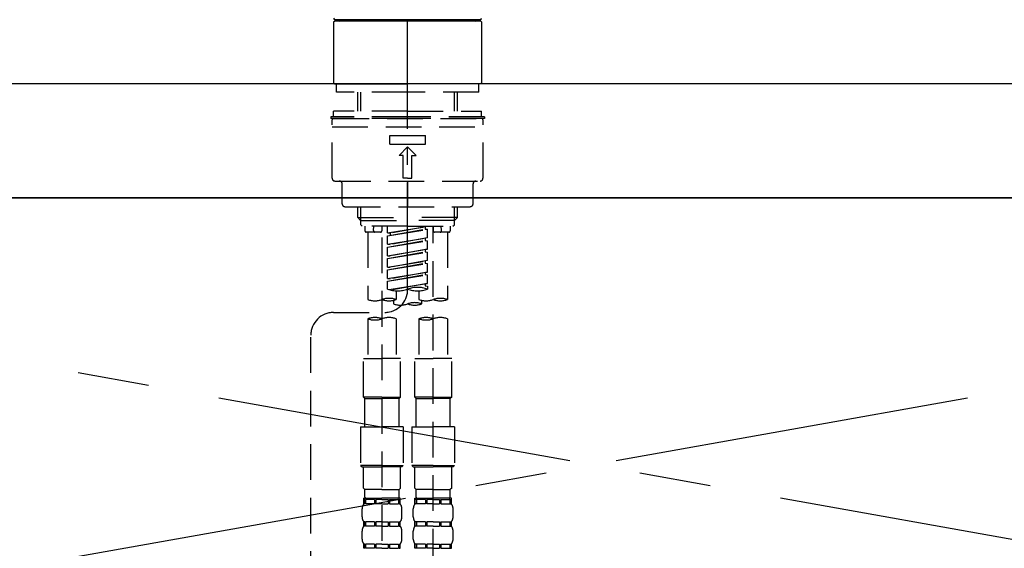
# Model space of a CAD drawing. Extents: x 56059 to 82181, y -10810 to -2410.
# Drawn here: x 73365 to 73710, y -8155 to -7970 of the extents above; entities that cross this region are included whole.
import ezdxf

# ---------------------------------------------------------------- set-up
doc = ezdxf.new("R2010")
doc.units = 0
doc.header["$LTSCALE"] = 50
doc.header["$MEASUREMENT"] = 0
for name, pattern in [('CENTER', [2, 1.25, -0.25, 0.25, -0.25]), ('CENTER2', [1.125, 0.75, -0.125, 0.125, -0.125]), ('DASHED', [0.75, 0.5, -0.25]), ('HIDDEN', [0.375, 0.25, -0.125])]:
    doc.linetypes.add(name, pattern=pattern)
doc.layers.get('0').update_dxf_attribs({"linetype": 'CONTINUOUS'})
for name, color, linetype in [('120-キャビネット（外）', 7, 'CONTINUOUS'), ('123-扉向き', 231, 'CENTER'), ('126-甲板', 2, 'CONTINUOUS'), ('150-機器', 8, 'CONTINUOUS'), ('160-文字', 254, 'CONTINUOUS')]:
    doc.layers.add(name, color=color, linetype=linetype)
doc.styles.add('KH001', font='txt')
doc.dimstyles.new('KH1xx030', dxfattribs={"dimscale": 30, "dimtxt": 2, "dimasz": 0.6, "dimexe": 0.3, "dimexo": 1.2, "dimgap": 0.5, "dimtad": 3, "dimdec": 1, "dimdsep": 46, "dimlunit": 6, "dimtxsty": 'KH001', "dimblk": 'DOT', "dimcen": 1, "dimdle": 1, "dimclrd": 256, "dimclre": 256, "dimclrt": 256, "dimadec": 0, "dimazin": 0, "dimtfac": 1, "dimtdec": 1, "dimtix": 1, "dimtmove": 2, "dimatfit": 3, "dimldrblk": 'CLOSEDBLANK', "dimfxl": 1, "dimtolj": 1, "dimtzin": 0, "dimlwd": -1, "dimlwe": -1, "dimarcsym": 0})

# ---------------------------------------------------------------- blocks, each defined once
blk = doc.blocks.new('_ClosedBlank')
at = {"color": 0, "linetype": 'ByBlock', "lineweight": -2}
for p, q in [((-1, 0.167), (0, 0)), ((-1, 0.167), (-1, -0.167)), ((0, 0), (-1, -0.167))]:
    blk.add_line(p, q, dxfattribs=at)
blk = doc.blocks.new('_Dot')
at = {"color": 0, "linetype": 'ByBlock', "lineweight": -2}
blk.add_line((-0.5, 0), (-1, 0), dxfattribs=at)
at = {"color": 0, "linetype": 'ByBlock', "const_width": 0.5}
blk.add_lwpolyline([(-0.25, 0, 1), (0.25, 0, 1)], format="xyb", close=True, dxfattribs=at)

msp = doc.modelspace()

# ---------------------------------------------------------------- linework, layer by layer
at = {"layer": '120-キャビネット（外）', "color": 6}
msp.add_lwpolyline([(74090.79, -8032.51), (73040.79, -8032.51), (73040.79, -8752.51), (74090.79, -8752.51)], close=True, dxfattribs=at)
at = {"layer": '123-扉向き', "ltscale": 2}
for p, q in [((73040.79, -8032.21), (74090.79, -8219.51)), ((74090.79, -8032.51), (73040.79, -8219.51))]:
    msp.add_line(p, q, dxfattribs=at)
at = {"layer": '126-甲板'}
msp.add_lwpolyline([(74112.79, -7992.51), (71518.79, -7992.51), (71518.79, -8032.51), (74112.79, -8032.51)], close=True, dxfattribs=at)
at = {"layer": '150-機器', "color": 161, "linetype": 'CENTER2'}
msp.add_line((73500.79, -8064.59), (73500.79, -7732.6), dxfattribs=at)
at = {"layer": '150-機器', "color": 13, "linetype": 'Continuous'}
for p, q in [((73474.85, -7970.86), (73475.15, -7970.57)), ((73474.85, -7970.86), (73474.85, -7992.21)), ((73500.79, -7970.57), (73475.15, -7970.57)), ((73526.22, -7970.07), (73475.35, -7970.07)), ((73526.42, -7970.57), (73500.79, -7970.57)), ((73526.42, -7970.57), (73526.72, -7970.86)), ((73526.72, -7970.86), (73526.72, -7981.04)), ((73526.72, -7981.04), (73526.72, -7992.21)), ((73475.15, -7992.51), (73474.85, -7992.21)), ((73475.15, -7992.51), (73500.79, -7992.51)), ((73526.42, -7992.51), (73500.79, -7992.51)), ((73526.72, -7992.21), (73526.42, -7992.51))]:
    msp.add_line(p, q, dxfattribs=at)
at = {"layer": '150-機器', "color": 161, "linetype": 'HIDDEN', "ltscale": 4}
msp.add_line((73902.29, -7992.51), (73099.29, -7992.51), dxfattribs=at)
at = {"layer": '150-機器', "color": 13, "linetype": 'DASHED', "ltscale": 0.5}
for p, q in [((73475.85, -7995.5), (73475.85, -7992.51)), ((73525.72, -7995.5), (73525.72, -7992.51)), ((73500.79, -7995.5), (73475.85, -7995.5)), ((73483.33, -8002.14), (73483.33, -7995.5)), ((73484.35, -8002.14), (73484.35, -7995.5)), ((73525.72, -7995.5), (73500.79, -7995.5)), ((73517.23, -8002.14), (73517.23, -7995.5)), ((73518.24, -8002.14), (73518.24, -7995.5)), ((73500.79, -8002.14), (73474.85, -8002.14)), ((73474.85, -8004.13), (73474.85, -8002.14)), ((73500.79, -8002.14), (73526.72, -8002.14)), ((73526.72, -8004.13), (73526.72, -8002.14)), ((73500.79, -8004.13), (73473.86, -8004.13)), ((73473.86, -8004.13), (73473.86, -8004.63)), ((73500.79, -8004.63), (73473.86, -8004.63)), ((73474.36, -8025.58), (73474.36, -8005.13)), ((73474.85, -8004.63), (73526.72, -8004.63)), ((73527.71, -8004.13), (73500.79, -8004.13)), ((73527.71, -8004.63), (73500.79, -8004.63)), ((73527.22, -8025.58), (73527.22, -8005.13)), ((73527.71, -8004.13), (73527.71, -8004.63)), ((73474.36, -8007.62), (73527.22, -8007.62)), ((73494.55, -8013.61), (73494.55, -8010.62)), ((73494.55, -8010.62), (73507.02, -8010.62)), ((73507.02, -8013.61), (73507.02, -8010.62)), ((73494.55, -8013.61), (73507.02, -8013.61)), ((73497.79, -8017.6), (73500.79, -8014.61)), ((73503.78, -8017.6), (73500.79, -8014.61)), ((73499.29, -8017.6), (73497.79, -8017.6)), ((73499.29, -8025.58), (73499.29, -8017.6)), ((73502.28, -8017.6), (73503.78, -8017.6)), ((73502.28, -8025.58), (73502.28, -8017.6)), ((73475.35, -8026.57), (73526.22, -8026.57)), ((73500.79, -8025.58), (73499.29, -8025.58)), ((73500.79, -8025.58), (73502.28, -8025.58)), ((73500.79, -8026.57), (73500.79, -8035.55)), ((73477.85, -8034.55), (73477.85, -8027.57)), ((73523.72, -8034.55), (73523.72, -8027.57)), ((73478.84, -8035.55), (73522.73, -8035.55)), ((73483.33, -8039.38), (73483.33, -8035.55)), ((73484.35, -8040.38), (73484.35, -8035.55)), ((73517.23, -8040.38), (73517.23, -8035.55)), ((73518.24, -8039.38), (73518.24, -8035.55)), ((73483.33, -8039.38), (73500.79, -8039.38)), ((73484.33, -8040.38), (73483.33, -8039.38)), ((73484.35, -8040.4), (73500.79, -8040.4)), ((73484.38, -8041.88), (73484.38, -8040.38)), ((73518.24, -8039.38), (73500.79, -8039.38)), ((73517.23, -8040.4), (73500.79, -8040.4)), ((73517.19, -8041.88), (73517.19, -8040.38)), ((73517.24, -8040.38), (73518.24, -8039.38)), ((73484.88, -8042.37), (73484.38, -8041.88)), ((73500.79, -8042.37), (73484.83, -8042.37)), ((73485.83, -8042.37), (73485.83, -8043.97)), ((73491.31, -8044.47), (73486.32, -8044.47)), ((73486.82, -8044.47), (73486.82, -8068.09)), ((73488.86, -8043.93), (73489, -8042.37)), ((73491.81, -8042.37), (73491.81, -8043.97)), ((73493.8, -8044.74), (73493.8, -8042.37)), ((73493.8, -8044.74), (73507.77, -8042.48)), ((73493.8, -8045.73), (73506.92, -8043.38)), ((73493.8, -8045.73), (73507.77, -8043.48)), ((73507.77, -8042.48), (73494.65, -8044.84)), ((73500.79, -8042.37), (73516.69, -8042.37)), ((73506.92, -8042.64), (73506.92, -8043.38)), ((73506.92, -8043.38), (73507.77, -8043.48)), ((73506.92, -8043.38), (73507.77, -8043.48)), ((73506.92, -8043.38), (73507.77, -8043.48)), ((73507.77, -8046.47), (73507.77, -8043.48)), ((73507.77, -8046.47), (73507.77, -8043.48)), ((73509.76, -8042.37), (73509.76, -8043.97)), ((73509.76, -8160.87), (73509.76, -8042.37)), ((73515.25, -8044.47), (73510.26, -8044.47)), ((73512.71, -8043.93), (73512.57, -8042.37)), ((73514.75, -8044.47), (73514.75, -8068.09)), ((73515.75, -8042.37), (73515.75, -8043.97)), ((73516.69, -8042.37), (73517.19, -8041.88)), ((73491.81, -8046.33), (73491.81, -8161.5)), ((73493.8, -8044.74), (73494.65, -8044.84)), ((73493.8, -8048.73), (73493.8, -8045.73)), ((73493.8, -8048.73), (73507.77, -8046.47)), ((73493.8, -8049.72), (73506.92, -8047.37)), ((73493.8, -8049.72), (73507.77, -8047.47)), ((73494.65, -8044.84), (73494.65, -8045.59)), ((73507.77, -8046.47), (73494.65, -8048.83)), ((73506.92, -8046.63), (73506.92, -8047.37)), ((73506.92, -8046.63), (73506.92, -8047.37)), ((73506.92, -8047.37), (73507.77, -8047.47)), ((73506.92, -8047.37), (73507.77, -8047.47)), ((73507.77, -8050.46), (73507.77, -8047.47)), ((73507.77, -8050.46), (73507.77, -8047.47)), ((73493.8, -8048.73), (73494.65, -8048.83)), ((73493.8, -8052.72), (73493.8, -8049.72)), ((73493.8, -8052.72), (73507.77, -8050.46)), ((73493.8, -8053.71), (73506.92, -8051.36)), ((73493.8, -8053.71), (73507.77, -8051.46)), ((73507.77, -8050.46), (73494.65, -8052.82)), ((73506.92, -8050.6), (73506.92, -8051.36)), ((73506.92, -8050.62), (73506.92, -8051.36)), ((73506.92, -8050.62), (73506.92, -8051.36)), ((73506.92, -8051.36), (73507.77, -8051.46)), ((73506.92, -8051.36), (73507.77, -8051.46)), ((73506.92, -8051.36), (73507.77, -8051.46)), ((73506.97, -8050.59), (73507.77, -8050.46)), ((73507.77, -8054.45), (73507.77, -8051.46)), ((73507.77, -8054.45), (73507.77, -8051.46)), ((73493.8, -8052.72), (73494.65, -8052.82)), ((73493.8, -8056.7), (73493.8, -8053.71)), ((73493.8, -8056.7), (73507.77, -8054.45)), ((73507.77, -8054.45), (73494.65, -8056.81)), ((73506.92, -8054.61), (73506.92, -8055.34)), ((73506.92, -8054.61), (73506.92, -8055.34)), ((73493.8, -8057.7), (73506.92, -8055.34)), ((73493.8, -8057.7), (73507.77, -8055.45)), ((73493.8, -8056.7), (73494.65, -8056.81)), ((73493.8, -8060.69), (73493.8, -8057.7)), ((73506.92, -8055.34), (73507.77, -8055.45)), ((73506.92, -8055.34), (73507.77, -8055.45)), ((73507.77, -8058.44), (73507.77, -8055.45)), ((73507.77, -8058.44), (73507.77, -8055.45)), ((73493.8, -8060.69), (73507.77, -8058.44)), ((73493.8, -8061.69), (73506.92, -8059.33)), ((73493.8, -8061.69), (73507.77, -8059.44)), ((73493.8, -8060.69), (73494.65, -8060.8)), ((73493.8, -8064.43), (73493.8, -8061.69)), ((73507.77, -8058.44), (73494.65, -8060.8)), ((73506.92, -8058.58), (73506.92, -8059.33)), ((73506.92, -8058.59), (73506.92, -8059.33)), ((73506.92, -8058.59), (73506.92, -8059.33)), ((73506.92, -8059.33), (73507.77, -8059.44)), ((73506.92, -8059.33), (73507.77, -8059.44)), ((73506.97, -8058.57), (73507.77, -8058.44)), ((73507.77, -8062.43), (73507.77, -8059.44)), ((73507.77, -8062.43), (73507.77, -8059.44)), ((73494.34, -8064.6), (73507.77, -8062.43)), ((73507.77, -8062.43), (73494.89, -8064.75)), ((73496.8, -8065.01), (73496.8, -8068.09)), ((73504.77, -8065.01), (73504.77, -8068.09)), ((73506.92, -8062.57), (73506.92, -8063.32)), ((73506.92, -8062.58), (73506.92, -8063.32)), ((73506.92, -8062.58), (73506.92, -8063.32)), ((73506.92, -8063.32), (73507.77, -8063.43)), ((73506.92, -8063.32), (73507.77, -8063.43)), ((73506.97, -8062.56), (73507.77, -8062.43)), ((73507.77, -8063.43), (73507.77, -8064.43)), ((73495.8, -8068.37), (73495.8, -8069.59)), ((73505.77, -8069.59), (73505.77, -8068.37)), ((73474.85, -8072.59), (73492.82, -8072.57)), ((73486.82, -8074.81), (73486.82, -8088.78)), ((73496.8, -8074.81), (73496.8, -8088.78)), ((73504.77, -8074.81), (73504.77, -8088.78)), ((73514.75, -8074.81), (73514.75, -8088.78)), ((73466.88, -8318.75), (73466.88, -8080.57)), ((73485.33, -8102.24), (73485.33, -8088.78)), ((73485.33, -8088.78), (73491.81, -8088.78)), ((73498.29, -8088.78), (73491.81, -8088.78)), ((73498.29, -8102.24), (73498.29, -8088.78)), ((73503.28, -8102.24), (73503.28, -8088.78)), ((73503.28, -8088.78), (73509.76, -8088.78)), ((73516.24, -8088.78), (73509.76, -8088.78)), ((73516.24, -8102.24), (73516.24, -8088.78)), ((73491.81, -8102.24), (73485.33, -8102.24)), ((73485.33, -8102.24), (73485.83, -8102.74)), ((73485.83, -8102.74), (73491.81, -8102.74)), ((73485.83, -8112.72), (73485.83, -8102.74)), ((73491.81, -8102.24), (73498.29, -8102.24)), ((73497.79, -8102.74), (73491.81, -8102.74)), ((73498.29, -8102.24), (73497.79, -8102.74)), ((73497.79, -8112.72), (73497.79, -8102.74)), ((73509.76, -8102.24), (73503.28, -8102.24)), ((73503.28, -8102.24), (73503.78, -8102.74)), ((73503.78, -8102.74), (73509.76, -8102.74)), ((73503.78, -8112.72), (73503.78, -8102.74)), ((73509.76, -8102.24), (73516.24, -8102.24)), ((73515.75, -8102.74), (73509.76, -8102.74)), ((73516.24, -8102.24), (73515.75, -8102.74)), ((73515.75, -8112.72), (73515.75, -8102.74)), ((73484.33, -8112.72), (73491.81, -8112.72)), ((73484.33, -8112.72), (73484.33, -8126.18)), ((73499.29, -8112.72), (73491.81, -8112.72)), ((73499.29, -8112.72), (73499.29, -8126.18)), ((73502.28, -8112.72), (73509.76, -8112.72)), ((73502.28, -8112.72), (73502.28, -8126.18)), ((73517.24, -8112.72), (73509.76, -8112.72)), ((73517.24, -8112.72), (73517.24, -8126.18)), ((73491.81, -8126.18), (73484.33, -8126.18)), ((73484.33, -8126.18), (73484.83, -8126.68)), ((73484.83, -8126.68), (73491.81, -8126.68)), ((73485.33, -8134.16), (73485.33, -8126.68)), ((73491.81, -8126.18), (73499.29, -8126.18)), ((73498.79, -8126.68), (73491.81, -8126.68)), ((73498.29, -8134.16), (73498.29, -8126.68)), ((73499.29, -8126.18), (73498.79, -8126.68)), ((73509.76, -8126.18), (73502.28, -8126.18)), ((73502.28, -8126.18), (73502.78, -8126.68)), ((73502.78, -8126.68), (73509.76, -8126.68)), ((73503.28, -8134.16), (73503.28, -8126.68)), ((73509.76, -8126.18), (73517.24, -8126.18)), ((73516.74, -8126.68), (73509.76, -8126.68)), ((73516.24, -8134.16), (73516.24, -8126.68)), ((73517.24, -8126.18), (73516.74, -8126.68)), ((73485.33, -8134.16), (73485.83, -8134.66)), ((73498.29, -8134.16), (73497.79, -8134.66)), ((73503.28, -8134.16), (73503.78, -8134.66)), ((73516.24, -8134.16), (73515.75, -8134.66)), ((73485.33, -8137.65), (73491.81, -8137.65)), ((73485.43, -8139.64), (73485.43, -8137.65)), ((73485.43, -8137.65), (73491.81, -8137.65)), ((73485.83, -8137.25), (73485.83, -8134.66)), ((73491.81, -8134.66), (73485.83, -8134.66)), ((73485.92, -8137.65), (73491.81, -8137.65)), ((73485.92, -8137.65), (73491.81, -8137.65)), ((73491.81, -8134.66), (73497.79, -8134.66)), ((73498.19, -8137.65), (73491.81, -8137.65)), ((73497.79, -8137.25), (73497.79, -8134.66)), ((73498.19, -8139.64), (73498.19, -8137.65)), ((73503.28, -8137.65), (73509.76, -8137.65)), ((73503.38, -8139.64), (73503.38, -8137.65)), ((73503.38, -8137.65), (73509.76, -8137.65)), ((73503.78, -8137.25), (73503.78, -8134.66)), ((73509.76, -8134.66), (73503.78, -8134.66)), ((73503.88, -8137.65), (73509.76, -8137.65)), ((73503.88, -8137.65), (73509.76, -8137.65)), ((73509.76, -8134.66), (73515.75, -8134.66)), ((73516.14, -8137.65), (73509.76, -8137.65)), ((73515.75, -8137.25), (73515.75, -8134.66)), ((73516.14, -8139.64), (73516.14, -8137.65)), ((73485.82, -8138.15), (73485.43, -8138.15)), ((73485.82, -8139.64), (73485.43, -8139.64)), ((73485.82, -8138.15), (73485.82, -8139.64)), ((73489.14, -8138.15), (73486.01, -8138.15)), ((73486.01, -8138.15), (73486.01, -8139.64)), ((73489.14, -8139.64), (73486.01, -8139.64)), ((73489.14, -8138.15), (73489.14, -8139.64)), ((73491.81, -8138.15), (73489.6, -8138.15)), ((73489.6, -8138.15), (73489.6, -8139.64)), ((73491.81, -8139.64), (73489.6, -8139.64)), ((73491.81, -8138.15), (73494.02, -8138.15)), ((73491.81, -8139.64), (73494.02, -8139.64)), ((73494.02, -8138.15), (73494.02, -8139.64)), ((73494.48, -8138.15), (73497.61, -8138.15)), ((73494.48, -8138.15), (73494.48, -8139.64)), ((73494.48, -8139.64), (73497.61, -8139.64)), ((73497.61, -8138.15), (73497.61, -8139.64)), ((73497.8, -8138.15), (73498.19, -8138.15)), ((73497.8, -8138.15), (73497.8, -8139.64)), ((73497.8, -8139.64), (73498.19, -8139.64)), ((73503.77, -8138.15), (73503.38, -8138.15)), ((73503.77, -8139.64), (73503.38, -8139.64)), ((73503.77, -8138.15), (73503.77, -8139.64)), ((73507.09, -8138.15), (73503.96, -8138.15)), ((73503.96, -8138.15), (73503.96, -8139.64)), ((73507.09, -8139.64), (73503.96, -8139.64)), ((73507.09, -8138.15), (73507.09, -8139.64)), ((73509.76, -8138.15), (73507.55, -8138.15)), ((73507.55, -8138.15), (73507.55, -8139.64)), ((73509.76, -8139.64), (73507.55, -8139.64)), ((73509.76, -8138.15), (73511.97, -8138.15)), ((73509.76, -8139.64), (73511.97, -8139.64)), ((73511.97, -8138.15), (73511.97, -8139.64)), ((73512.43, -8138.15), (73515.56, -8138.15)), ((73512.43, -8138.15), (73512.43, -8139.64)), ((73512.43, -8139.64), (73515.56, -8139.64)), ((73515.56, -8138.15), (73515.56, -8139.64)), ((73515.75, -8138.15), (73516.14, -8138.15)), ((73515.75, -8138.15), (73515.75, -8139.64)), ((73515.75, -8139.64), (73516.14, -8139.64)), ((73484.83, -8144.18), (73484.83, -8141.39)), ((73498.79, -8144.18), (73498.79, -8141.39)), ((73502.78, -8144.18), (73502.78, -8141.39)), ((73516.74, -8144.18), (73516.74, -8141.39)), ((73485.43, -8147.42), (73485.43, -8145.93)), ((73485.82, -8145.93), (73485.43, -8145.93)), ((73485.82, -8147.42), (73485.43, -8147.42)), ((73485.82, -8145.93), (73485.82, -8147.42)), ((73486.01, -8145.93), (73486.01, -8147.42)), ((73489.14, -8145.93), (73486.01, -8145.93)), ((73489.14, -8147.42), (73486.01, -8147.42)), ((73489.14, -8145.93), (73489.14, -8147.42)), ((73489.6, -8145.93), (73489.6, -8147.42)), ((73491.81, -8145.93), (73489.6, -8145.93)), ((73491.81, -8147.42), (73489.6, -8147.42)), ((73491.81, -8145.93), (73494.02, -8145.93)), ((73491.81, -8147.42), (73494.02, -8147.42)), ((73494.02, -8145.93), (73494.02, -8147.42)), ((73494.48, -8145.93), (73494.48, -8147.42)), ((73494.48, -8145.93), (73497.61, -8145.93)), ((73494.48, -8147.42), (73497.61, -8147.42)), ((73497.61, -8145.93), (73497.61, -8147.42)), ((73497.8, -8145.93), (73497.8, -8147.42)), ((73497.8, -8145.93), (73498.19, -8145.93)), ((73497.8, -8147.42), (73498.19, -8147.42)), ((73498.19, -8147.42), (73498.19, -8145.93)), ((73503.38, -8147.42), (73503.38, -8145.93)), ((73503.77, -8145.93), (73503.38, -8145.93)), ((73503.77, -8147.42), (73503.38, -8147.42)), ((73503.77, -8145.93), (73503.77, -8147.42)), ((73503.96, -8145.93), (73503.96, -8147.42)), ((73507.09, -8145.93), (73503.96, -8145.93)), ((73507.09, -8147.42), (73503.96, -8147.42)), ((73507.09, -8145.93), (73507.09, -8147.42)), ((73507.55, -8145.93), (73507.55, -8147.42)), ((73509.76, -8145.93), (73507.55, -8145.93)), ((73509.76, -8147.42), (73507.55, -8147.42)), ((73509.76, -8145.93), (73511.97, -8145.93)), ((73509.76, -8147.42), (73511.97, -8147.42)), ((73511.97, -8145.93), (73511.97, -8147.42)), ((73512.43, -8145.93), (73512.43, -8147.42)), ((73512.43, -8145.93), (73515.56, -8145.93)), ((73512.43, -8147.42), (73515.56, -8147.42)), ((73515.56, -8145.93), (73515.56, -8147.42)), ((73515.75, -8145.93), (73515.75, -8147.42)), ((73515.75, -8145.93), (73516.14, -8145.93)), ((73515.75, -8147.42), (73516.14, -8147.42)), ((73516.14, -8147.42), (73516.14, -8145.93)), ((73484.83, -8151.96), (73484.83, -8149.17)), ((73498.79, -8151.96), (73498.79, -8149.17)), ((73502.78, -8151.96), (73502.78, -8149.17)), ((73516.74, -8151.96), (73516.74, -8149.17)), ((73485.43, -8155.2), (73485.43, -8153.71)), ((73485.82, -8153.71), (73485.43, -8153.71)), ((73485.82, -8153.71), (73485.82, -8155.2)), ((73486.01, -8153.71), (73486.01, -8155.2)), ((73489.14, -8153.71), (73486.01, -8153.71)), ((73489.14, -8153.71), (73489.14, -8155.2)), ((73489.6, -8153.71), (73489.6, -8155.2)), ((73491.81, -8153.71), (73489.6, -8153.71)), ((73491.81, -8153.71), (73494.02, -8153.71)), ((73494.02, -8153.71), (73494.02, -8155.2)), ((73494.48, -8153.71), (73494.48, -8155.2)), ((73494.48, -8153.71), (73497.61, -8153.71)), ((73497.61, -8153.71), (73497.61, -8155.2)), ((73497.8, -8153.71), (73497.8, -8155.2)), ((73497.8, -8153.71), (73498.19, -8153.71)), ((73498.19, -8155.2), (73498.19, -8153.71)), ((73503.38, -8155.2), (73503.38, -8153.71)), ((73503.77, -8153.71), (73503.38, -8153.71)), ((73503.77, -8153.71), (73503.77, -8155.2)), ((73503.96, -8153.71), (73503.96, -8155.2)), ((73507.09, -8153.71), (73503.96, -8153.71)), ((73507.09, -8153.71), (73507.09, -8155.2)), ((73507.55, -8153.71), (73507.55, -8155.2)), ((73509.76, -8153.71), (73507.55, -8153.71)), ((73509.76, -8153.71), (73511.97, -8153.71)), ((73511.97, -8153.71), (73511.97, -8155.2)), ((73512.43, -8153.71), (73512.43, -8155.2)), ((73512.43, -8153.71), (73515.56, -8153.71)), ((73515.56, -8153.71), (73515.56, -8155.2)), ((73515.75, -8153.71), (73515.75, -8155.2)), ((73515.75, -8153.71), (73516.14, -8153.71)), ((73516.14, -8155.2), (73516.14, -8153.71)), ((73485.82, -8155.2), (73485.43, -8155.2)), ((73489.14, -8155.2), (73486.01, -8155.2)), ((73491.81, -8155.2), (73489.6, -8155.2)), ((73491.81, -8155.2), (73494.02, -8155.2)), ((73494.48, -8155.2), (73497.61, -8155.2)), ((73497.8, -8155.2), (73498.19, -8155.2)), ((73503.77, -8155.2), (73503.38, -8155.2)), ((73507.09, -8155.2), (73503.96, -8155.2)), ((73509.76, -8155.2), (73507.55, -8155.2)), ((73509.76, -8155.2), (73511.97, -8155.2)), ((73512.43, -8155.2), (73515.56, -8155.2)), ((73515.75, -8155.2), (73516.14, -8155.2))]:
    msp.add_line(p, q, dxfattribs=at)
at = {"layer": '150-機器', "color": 13, "linetype": 'Continuous'}
for centre, start, end in [((73475.35, -7969.57), 180, 270), ((73476.9, -7970.07), 180, 270), ((73524.67, -7970.07), 270, 0), ((73526.22, -7969.57), 270, 0)]:
    msp.add_arc(centre, 0.499, start, end, dxfattribs=at)
at = {"layer": '150-機器', "color": 13, "linetype": 'DASHED', "ltscale": 0.5}
for centre, radius, start, end in [((73474.85, -8005.13), 0.499, 90, 180), ((73526.72, -8005.13), 0.499, 0, 90), ((73475.35, -8025.58), 0.997, 180, 270), ((73476.85, -8027.57), 0.997, 0, 90), ((73524.72, -8027.57), 0.997, 90, 180), ((73526.22, -8025.58), 0.997, 270, 0), ((73478.84, -8034.55), 0.997, 180, 270), ((73522.73, -8034.55), 0.997, 270, 0), ((73486.32, -8043.97), 0.499, 180, 270), ((73489.36, -8043.97), 0.499, 175.0337, 270), ((73491.31, -8043.97), 0.499, 270, 0), ((73510.26, -8043.97), 0.499, 180, 270), ((73512.21, -8043.97), 0.499, 270, 4.9663), ((73515.25, -8043.97), 0.499, 270, 0), ((73492.81, -8064.59), 7.98, 270.0651, 0), ((73497.29, -8054.55), 10.47, 250.5288, 289.4712), ((73504.28, -8074.3), 10.47, 70.5288, 109.4712), ((73504.28, -8054.55), 10.47, 250.5288, 289.4712), ((73489.32, -8061.04), 7.48, 250.5288, 289.4712), ((73494.3, -8075.14), 7.48, 70.5288, 109.4712), ((73494.3, -8061.04), 7.48, 250.5288, 289.4712), ((73507.27, -8061.04), 7.48, 250.5288, 289.4712), ((73512.26, -8075.14), 7.48, 70.5288, 109.4712), ((73512.26, -8061.04), 7.48, 250.5288, 289.4712), ((73498.29, -8062.54), 7.48, 250.5288, 289.4712), ((73503.28, -8076.65), 7.48, 70.5288, 109.4712), ((73503.28, -8062.54), 7.48, 250.5288, 289.4712), ((73474.85, -8080.57), 7.98, 90.0651, 180), ((73489.32, -8081.86), 7.48, 70.5288, 109.4712), ((73489.32, -8067.76), 7.48, 250.5288, 289.4712), ((73494.3, -8081.86), 7.48, 70.5288, 109.4712), ((73507.27, -8081.86), 7.48, 70.5288, 109.4712), ((73507.27, -8067.76), 7.48, 250.5288, 289.4712), ((73512.26, -8081.86), 7.48, 70.5288, 109.4712), ((73486.22, -8137.25), 0.399, 180, 270), ((73497.39, -8137.25), 0.399, 270, 0), ((73504.18, -8137.25), 0.399, 180, 270), ((73515.35, -8137.25), 0.399, 270, 0), ((73487.67, -8141.39), 2.84, 142.1507, 180), ((73495.95, -8141.39), 2.84, 0, 37.8493), ((73505.62, -8141.39), 2.84, 142.1507, 180), ((73513.9, -8141.39), 2.84, 0, 37.8493), ((73487.67, -8144.18), 2.84, 180, 217.8493), ((73495.95, -8144.18), 2.84, 322.1507, 0), ((73505.62, -8144.18), 2.84, 180, 217.8493), ((73513.9, -8144.18), 2.84, 322.1507, 0), ((73487.67, -8149.17), 2.84, 142.1507, 180), ((73495.95, -8149.17), 2.84, 0, 37.8493), ((73505.62, -8149.17), 2.84, 142.1507, 180), ((73513.9, -8149.17), 2.84, 0, 37.8493), ((73487.67, -8151.96), 2.84, 180, 217.8493), ((73495.95, -8151.96), 2.84, 322.1507, 0), ((73505.62, -8151.96), 2.84, 180, 217.8493), ((73513.9, -8151.96), 2.84, 322.1507, 0)]:
    msp.add_arc(centre, radius, start, end, dxfattribs=at)

# ---------------------------------------------------------------- leaders
at = {"layer": '160-文字', "annotation_type": 0, "has_hookline": 1, "hookline_direction": 0, "text_width": 1397.06}
msp.add_leader([(72200.79, -8182.51), (72426.87, -7691.47), (72444.87, -7691.47)], dimstyle='KH1xx030', override={"dimgap": 0.5, "dimtad": 1}, dxfattribs=at)

doc.saveas('drawing.dxf')
